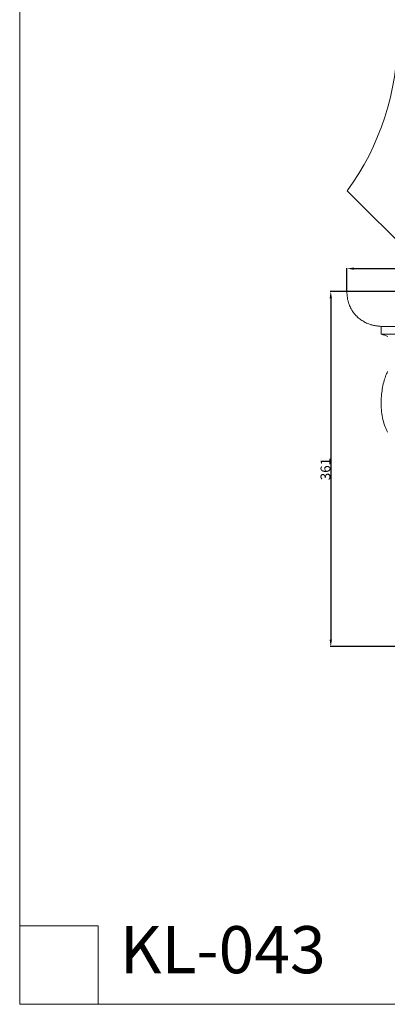
# Model space of a CAD drawing. Units: millimetres. Extents: x 0 to 1100, y 23 to 2949.
# Drawn here: x 0 to 374, y 23 to 1025 of the extents above; entities that cross this region are included whole.
import ezdxf

# ---------------------------------------------------------------- set-up
doc = ezdxf.new("R2010")
doc.units = ezdxf.units.MM
doc.layers.get('0').update_dxf_attribs({"lineweight": 5})
doc.styles.add('Arial', font='arial.ttf')
doc.styles.get("Standard").update_dxf_attribs({"font": 'arial.ttf'})
doc.dimstyles.new('Default', dxfattribs={"dimtxt": 10, "dimasz": 7, "dimexe": 0.5, "dimexo": 0.5, "dimgap": 0.25, "dimtad": 1, "dimtoh": 1, "dimdec": 0, "dimzin": 1, "dimdsep": 46, "dimtxsty": 'Arial', "dimcen": 0.5, "dimazin": 0, "dimtfac": 1, "dimtdec": 4, "dimtix": 1, "dimtmove": 1, "dimatfit": 3, "dimfxl": 1, "dimtolj": 1, "dimtzin": 1, "dimarcsym": 0})

# ---------------------------------------------------------------- blocks, each defined once
blk = doc.blocks.new('*D2459')
at = {"color": 0, "lineweight": -2, "transparency": 16777216}
for p, q in [((333.3, 748.8), (333.3, 772.1)), ((783.1, 748.8), (783.1, 772.1)), ((340.3, 771.6), (776.1, 771.6))]:
    blk.add_line(p, q, dxfattribs=at)
at = {"color": 0, "transparency": 16777216}
for points in [[(340.3, 772.7), (340.3, 770.4), (333.3, 771.6)], [(776.1, 772.7), (776.1, 770.4), (783.1, 771.6)]]:
    blk.add_solid(points, dxfattribs=at)
at = {"layer": 'Defpoints', "color": 0, "transparency": 16777216}
for p in [(783.1, 771.6), (333.3, 748.3), (783.1, 748.3)]:
    blk.add_point(p, dxfattribs=at)
at = {"color": 0, "transparency": 16777216, "insert": (558.2, 776.9), "char_height": 10, "attachment_point": 5, "style": 'Arial'}
blk.add_mtext('\\A1;450', dxfattribs=at)
blk = doc.blocks.new('*D2460')
at = {"color": 0, "lineweight": -2, "transparency": 16777216}
for p, q in [((599.5, 748.3), (316.3, 748.3)), ((316.8, 741.3), (316.8, 393.8)), ((599.5, 386.8), (316.3, 386.8))]:
    blk.add_line(p, q, dxfattribs=at)
at = {"color": 0, "transparency": 16777216}
for points in [[(315.6, 741.3), (318, 741.3), (316.8, 748.3)], [(315.6, 393.8), (318, 393.8), (316.8, 386.8)]]:
    blk.add_solid(points, dxfattribs=at)
at = {"layer": 'Defpoints', "color": 0, "transparency": 16777216}
for p in [(600, 748.3), (316.8, 386.8), (600, 386.8)]:
    blk.add_point(p, dxfattribs=at)
at = {"color": 0, "transparency": 16777216, "insert": (311.4, 567.5), "char_height": 10, "attachment_point": 5, "rotation": 90, "style": 'Arial'}
blk.add_mtext('\\A1;361', dxfattribs=at)
blk = doc.blocks.new('KL-041_361_450')
blk.add_line((-194.7, 317.8), (-194.7, 325.8))
for points in [[(-4.5, 361.3), (-229.4, 361.3), (-229.4, 360.6), (-229.4, 359.9), (-229.4, 359.1), (-229.3, 358.4), (-229.3, 357.7), (-229.2, 356.9), (-229.1, 356.2), (-229, 355.5), (-228.9, 354.8), (-228.8, 354), (-228.7, 353.3), (-228.5, 352.6), (-228.3, 351.9), (-228.1, 351.1), (-227.9, 350.4), (-227.7, 349.7), (-227.5, 349), (-227.2, 348.2), (-226.9, 347.5), (-226.7, 346.7), (-226.3, 346), (-226, 345.3), (-225.7, 344.5), (-225.3, 343.8), (-224.9, 343.1), (-224.5, 342.4), (-224.1, 341.8), (-223.7, 341.1), (-223.2, 340.4), (-222.8, 339.8), (-222.3, 339.1), (-221.8, 338.5), (-221.4, 338.1), (-221.1, 337.7), (-220.7, 337.2), (-220.3, 336.8), (-219.9, 336.4), (-219.5, 336), (-218.7, 335.3), (-217.9, 334.5), (-217, 333.8), (-216.1, 333.1), (-215.2, 332.5), (-214.3, 331.9), (-213.3, 331.3), (-212.4, 330.7), (-211.4, 330.2), (-210.4, 329.6), (-209.4, 329.2), (-208.3, 328.7), (-207.3, 328.3), (-206.5, 328), (-205.8, 327.8), (-205, 327.5), (-204.2, 327.3), (-203.4, 327.1), (-202.6, 326.9), (-201.9, 326.7), (-201.1, 326.5), (-200.3, 326.4), (-199.5, 326.3), (-198.7, 326.2), (-197.9, 326.1), (-197.1, 326), (-196.3, 325.9), (-195.5, 325.9), (-194.7, 325.8), (-159.5, 325.8)], [(-4.5, 317.9), (-194.7, 317.8), (-193.7, 317.6), (-192.8, 317.3), (-191.9, 317), (-191, 316.7), (-190.2, 316.4), (-189.4, 316.1), (-188.6, 315.8), (-187.8, 315.4)], [(-188, 279.9), (-188.6, 278.6), (-189.1, 277.3), (-189.7, 276), (-190.2, 274.7), (-190.6, 273.4), (-191.1, 272.1), (-191.5, 270.8), (-191.9, 269), (-192.4, 267.3), (-192.8, 265.5), (-193.1, 263.7), (-193.4, 262), (-193.7, 260.2), (-193.9, 258.4), (-194.2, 256.6), (-194.3, 254.7), (-194.5, 252.7), (-194.6, 250.7), (-194.7, 248.8), (-194.7, 246.8), (-194.6, 244.8), (-194.5, 242.9), (-194.4, 240.9), (-194.2, 238.9), (-193.9, 236.9), (-193.6, 234.9), (-193.3, 232.9), (-192.8, 231), (-192.3, 229), (-191.7, 227.1), (-191.1, 225.2), (-190.5, 223.6), (-190.2, 222.8), (-189.9, 222), (-189.5, 221.2), (-189.2, 220.4), (-188.8, 219.6), (-188.4, 218.9), (-188, 218.1)]]:
    blk.add_lwpolyline(points)

msp = doc.modelspace()

# ---------------------------------------------------------------- linework, layer by layer
for p, q in [((0, 102.6), (0, 22.6)), ((80, 102.6), (0, 102.6)), ((80, 22.6), (80, 102.6)), ((0, 22.6), (80, 22.6))]:
    msp.add_line(p, q)
msp.add_lwpolyline([(1100, 22.6), (1100, 2949.4), (0, 2949.4), (0, 22.6)], close=True)
msp.add_lwpolyline([(400.2, 784.1), (333.6, 850.7, 0.15824), (385, 1009.1)], format="xyb")

# ---------------------------------------------------------------- block references
msp.add_blockref('KL-041_361_450', (562.7, 387))

# ---------------------------------------------------------------- texts
at = {"insert": (102.1, 102.2), "char_height": 47.978, "width": 262.396, "attachment_point": 1, "line_spacing_factor": 0.963855}
msp.add_mtext('\\fArial|b1;KL-043', dxfattribs=at)

# ---------------------------------------------------------------- dimensions: what is measured, and where the dimension line sits
dim = msp.add_linear_dim(base=(783.1, 771.6), p1=(333.3, 748.3), p2=(783.1, 748.3), dimstyle='Default')
dim.commit()
dim.dimension.update_dxf_attribs({"geometry": '*D2459', "text_midpoint": (558.2, 776.9)})
dim = msp.add_linear_dim(base=(316.8071, 386.794), p1=(599.9919, 748.293), p2=(599.9919, 386.794), angle=90, dimstyle='Default')
dim.commit()
dim.dimension.update_dxf_attribs({"geometry": '*D2460', "text_midpoint": (311.4479, 567.5435)})

doc.saveas('drawing.dxf')
